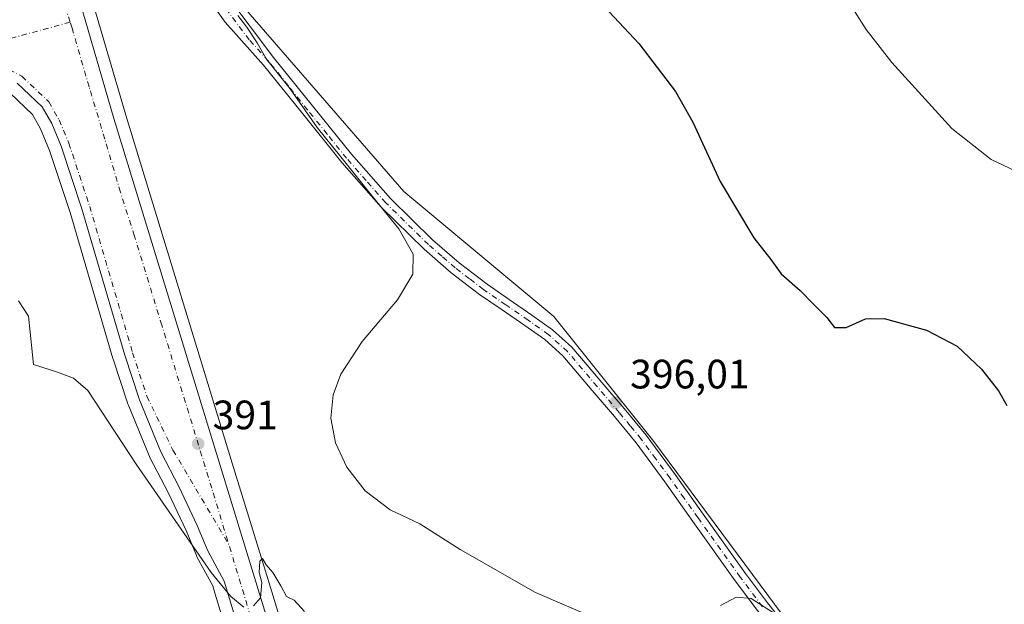
# Model space of a CAD drawing. Units: metres. Extents: x 553065 to 556516, y 4703189 to 4705529.
# Drawn here: x 553523 to 553763, y 4703705 to 4703847 of the extents above; entities that cross this region are included whole.
import ezdxf

# ---------------------------------------------------------------- set-up
doc = ezdxf.new("R2010")
doc.units = ezdxf.units.M
doc.header["$MEASUREMENT"] = 0
doc.linetypes.add('DGN Style 4', pattern=[2.6384748266838614, 1.318413404963828, -0.6592067024819142, 0.001648016756204785, -0.6592067024819142])
for name, color, linetype, lineweight in [('Arbolado forestal CxS', 92, 'Continuous', 0), ('Carretera de calzada única Cxs', 7, 'Continuous', 13), ('Carretera de calzada única eje', 7, 'DGN Style 4', 0), ('Comarca CxS', 21, 'Continuous', 0), ('Comunidad Autónoma CxS', 142, 'Continuous', 0), ('Cultivos herbáceos CxS', 92, 'Continuous', 0), ('Curva de nivel maestra', 30, 'Continuous', 30), ('Curva de nivel normal', 30, 'Continuous', 0), ('Municipio CxS', 4, 'Continuous', 0), ('Núcleo urbano CxS', 7, 'Continuous', 0), ('Pista pavimentada Cxs', 135, 'Continuous', 0), ('Pista pavimentada eje', 135, 'DGN Style 4', 0), ('Provincia CxS', 1, 'Continuous', 0), ('Punto de cota en terreno', 7, 'Continuous', 0), ('Rótulo de punto de cota en terreno', 7, 'Continuous', 0)]:
    doc.layers.add(name, color=color, linetype=linetype, lineweight=lineweight)
doc.styles.add('Style-Arial', font='txt')

# ---------------------------------------------------------------- blocks, each defined once
blk = doc.blocks.new('*U12')
at = {"layer": 'Cultivos herbáceos CxS', "color": 92, "linetype": 'Continuous', "lineweight": 0}
blk.add_polyline3d([(553520.7106999997, 4703829.3761, 393.2066999999952), (553526.1676000003, 4703824.1852, 393.1494999999995), (553528.1893999996, 4703820.647100001, 393.0118999999977), (553530.3777000001, 4703815.395400001, 392.7782000000007), (553535.3717, 4703800.257099999, 392.296199999997), (553545.8328, 4703764.5952, 391.4423999999999), (553545.8658999996, 4703764.488600001, 391.4392999999982), (553549.3731000006, 4703753.807600001, 391.0656000000017), (553549.4095000001, 4703753.702500001, 391.0595999999932), (553549.4726, 4703753.5393, 391.0504999999976), (553549.5440999996, 4703753.3695, 391.0411000000022), (553554.7418999998, 4703740.6568, 390.698000000004), (553554.8554999996, 4703740.4112, 390.6901000000071), (553559.2763, 4703731.885299999, 390.5865999999951), (553563.6637000004, 4703722.640500001, 390.334400000007), (553566.1732000001, 4703716.523399999, 390.195200000002), (553566.3095000006, 4703716.2356, 390.1907999999967), (553570.1601999998, 4703709.111300001, 390.0746999999974), (553570.7730999999, 4703707.0878, 390.0209000000032), (553573.7619000003, 4703697.220799999, 389.6863000000012)], dxfattribs=at)
blk = doc.blocks.new('*U13')
at = {"layer": 'Cultivos herbáceos CxS', "color": 92, "linetype": 'Continuous', "lineweight": 0}
blk.add_polyline3d([(553786.0618000003, 4703613.2499, 395.0804999999964), (553755.5663000001, 4703651.371300001, 394.9470000000001), (553752.9510000004, 4703655.556, 394.9792000000016), (553740.3185000002, 4703675.769099999, 395.2972000000009), (553712.8718999998, 4703697.117500001, 395.5181000000011), (553677.8024000004, 4703744.388300001, 396.741599999994), (553653.4058999997, 4703774.885500001, 396.7844000000041), (553616.8103999998, 4703805.382900001, 395.9358999999968), (553557.3444999997, 4703874.001499999, 395.5810999999958)], dxfattribs=at)
blk = doc.blocks.new('*U14')
at = {"layer": 'Núcleo urbano CxS', "color": 7, "linetype": 'Continuous', "lineweight": 0}
for points in [[(553540.5935000004, 4703852.6121, 393.9550000000018), (553548.9347999999, 4703824.038799999, 393.2329000000027), (553575.2774999999, 4703738.0001, 391.4946999999956), (553583.6815999998, 4703710.551100001, 390.4707999999956), (553586.6231000006, 4703700.943499999, 390.0127999999968), (553608.9705999997, 4703662.5746, 389.1891000000033), (553624.3163999999, 4703628.707900001, 388.4943000000058), (553641.2498000005, 4703573.145300001, 388.3583999999973), (553647.1549000005, 4703499.133500001, 387.3607000000048), (553650.3877999998, 4703487.6533, 387.3286999999983)], [(553573.7619000003, 4703697.220799999, 389.6863000000012), (553570.7730999999, 4703707.0878, 390.0209000000032), (553570.1601999998, 4703709.111300001, 390.0746999999974), (553566.3095000006, 4703716.2356, 390.1907999999967), (553566.1732000001, 4703716.523399999, 390.195200000002), (553563.6637000004, 4703722.640500001, 390.334400000007), (553559.2763, 4703731.885299999, 390.5865999999951), (553554.8554999996, 4703740.4112, 390.6901000000071), (553554.7418999998, 4703740.6568, 390.698000000004), (553549.5440999996, 4703753.3695, 391.0411000000022), (553549.4726, 4703753.5393, 391.0504999999976), (553549.4095000001, 4703753.702500001, 391.0595999999932), (553549.3731000006, 4703753.807600001, 391.0656000000017), (553545.8658999996, 4703764.488600001, 391.4392999999982), (553545.8328, 4703764.5952, 391.4423999999999), (553535.3717, 4703800.257099999, 392.296199999997), (553530.3777000001, 4703815.395400001, 392.7782000000007), (553528.1893999996, 4703820.647100001, 393.0118999999977), (553526.1676000003, 4703824.1852, 393.1494999999995), (553520.7106999997, 4703829.3761, 393.2066999999952)]]:
    blk.add_polyline3d(points, dxfattribs=at)
blk = doc.blocks.new('5PATER')
at = {"layer": 'Arbolado forestal CxS', "linetype": 'Continuous', "lineweight": 0}
h = blk.add_hatch(color=51, dxfattribs=at)
edge = h.paths.add_edge_path()
edge.add_ellipse((0, 0), major_axis=(-0.1095731443231308, -0.1110710700762829), ratio=0.9994222409660322, start_angle=0, end_angle=360)

msp = doc.modelspace()

# ---------------------------------------------------------------- linework, layer by layer
at = {"layer": 'Carretera de calzada única Cxs', "color": 7, "linetype": 'Continuous', "lineweight": 13}
for points in [[(553515.1661, 4703925.759099999, 394.8205000000016), (553522.7901, 4703899.0101, 394.5209000000032), (553530.5201000003, 4703875.120100001, 394.4781999999978), (553537.7200999996, 4703851.7501, 394.067200000005), (553546.0601000004, 4703823.1801, 393.3984999999957), (553583.4561999999, 4703701.039899999, 390.1095999999961)], [(553537.7200999996, 4703851.7501, 394.067200000005), (553546.0601000004, 4703823.1801, 393.3984999999957), (553583.4561999999, 4703701.039899999, 390.1095999999961), (553583.7500999998, 4703700.0801, 390.0862999999954), (553587.9687000001, 4703685.776900001, 389.7700999999943), (553594.6601, 4703663.090100001, 389.3411000000052), (553604.8400999998, 4703629.960100001, 388.829700000002), (553612.7801000001, 4703603.640100001, 388.2930999999954), (553615.3501000004, 4703594.270099999, 388.0905999999959), (553636.2131000003, 4703526.083100001, 387.4924000000028), (553636.6300999997, 4703524.720100001, 387.5127999999968), (553639.9155000001, 4703513.3629, 387.4706000000006), (553644.2701000003, 4703498.3101, 387.3766999999934), (553647.5000999998, 4703486.840100001, 387.4233999999997)], [(553642.2301000003, 4703478.4001, 387.0773999999947), (553637.8201000001, 4703494.630100001, 387.170299999998), (553632.9801000003, 4703511.450099999, 387.2844999999944), (553624.9301000005, 4703538.460100001, 387.5258000000031), (553616.6101000002, 4703565.7301, 387.9143999999943), (553609.0000999998, 4703591.390100001, 388.2437000000064), (553600.4101, 4703619.4301, 388.5179000000062), (553586.5301000001, 4703666.190099999, 389.5289000000048), (553576.6300999997, 4703698.100099999, 390.093200000003), (553572.9434000002, 4703710.271299999, 390.4312000000064), (553568.9486999996, 4703717.6621, 390.5228999999963), (553566.4086999996, 4703723.853399999, 391.0803000000014), (553561.9637000002, 4703733.219699999, 390.9839999999967), (553557.5186999999, 4703741.792199999, 391.5339999999997), (553552.3146000003, 4703754.520400001, 392.1040999999968), (553552.2368999999, 4703754.704700001, 392.1131000000024), (553552.2161999998, 4703754.764699999, 392.1166999999987), (553548.7236000003, 4703765.4011, 392.3361000000005), (553548.7046999997, 4703765.461999999, 392.3312000000006), (553538.2363, 4703801.149599999, 392.7131999999983), (553533.1908999998, 4703816.443499999, 393.4385000000038), (553530.8866999997, 4703821.973400001, 393.7832000000053), (553528.5541000003, 4703826.055600001, 393.875), (553522.466, 4703831.846799999, 394.3102999999974)], [(553642.2301000003, 4703478.4001, 387.0773999999947), (553637.8201000001, 4703494.630100001, 387.170299999998), (553632.9801000003, 4703511.450099999, 387.2844999999944), (553624.9301000005, 4703538.460100001, 387.5258000000031), (553616.6101000002, 4703565.7301, 387.9143999999943), (553609.0000999998, 4703591.390100001, 388.2437000000064), (553600.4101, 4703619.4301, 388.5179000000062), (553586.5301000001, 4703666.190099999, 389.5289000000048), (553576.6300999997, 4703698.100099999, 390.093200000003), (553572.9434000002, 4703710.271299999, 390.4312000000064), (553568.9486999996, 4703717.6621, 390.5228999999963), (553566.4086999996, 4703723.853399999, 391.0803000000014), (553561.9637000002, 4703733.219699999, 390.9839999999967), (553557.5186999999, 4703741.792199999, 391.5339999999997), (553552.3146000003, 4703754.520400001, 392.1040999999968), (553552.2368999999, 4703754.704700001, 392.1131000000024), (553552.2161999998, 4703754.764699999, 392.1166999999987), (553548.7236000003, 4703765.4011, 392.3361000000005), (553548.7046999997, 4703765.461999999, 392.3312000000006), (553538.2363, 4703801.149599999, 392.7131999999983), (553533.1908999998, 4703816.443499999, 393.4385000000038), (553530.8866999997, 4703821.973400001, 393.7832000000053), (553528.5541000003, 4703826.055600001, 393.875), (553522.466, 4703831.846799999, 394.3102999999974)]]:
    msp.add_polyline3d(points, dxfattribs=at)
at = {"layer": 'Carretera de calzada única eje', "color": 7, "linetype": 'DGN Style 4', "lineweight": 0, "extrusion": (-0.04013348144517708, -0.01096158830525033, 0.9991341988186151), "elevation": -73383.53560409018, "flags": 128}
msp.add_lwpolyline([(-4391794.846013316, 1771815.003166734), (-4391794.846013316, 1771779.532609112)], dxfattribs=at)
at = {"layer": 'Carretera de calzada única eje', "color": 7, "linetype": 'DGN Style 4', "lineweight": 0}
for points in [[(553535.3755999999, 4703846.718499999, 393.7382000000071), (553532.2401000002, 4703856.9001, 393.8157999999967), (553525.0201000003, 4703881.190099999, 394.2375999999931), (553521.1601, 4703893.130100001, 394.3975000000065), (553517.9301000005, 4703903.620100001, 394.5271999999969), (553513.8300999999, 4703918.0101, 394.7017999999953), (553510.7074999996, 4703927.989499999, 394.8337000000029)], [(553557.7543000003, 4703772.7171, 392.0936999999976), (553551.0800999999, 4703794.5101, 392.5454000000027), (553547.6501000002, 4703805.220100001, 392.7934999999998), (553543.8400999998, 4703818.170100001, 393.1214000000036), (553540.0100999996, 4703830.9301, 393.4535000000033), (553535.8400999998, 4703845.210100001, 393.7186999999976), (553535.3755999999, 4703846.718499999, 393.7382000000071)], [(553501.1880000001, 4703837.380899999, 392.2624999999971), (553512.5236999998, 4703836.986400001, 393.2501000000047), (553518.0800000001, 4703836.351399999, 393.5896999999969), (553523.6361999996, 4703833.493899999, 394.3415999999997), (553530.1449999996, 4703827.3026, 394.3113000000012), (553532.6849999996, 4703822.857600001, 394.1248999999953), (553535.0663000001, 4703817.1426, 393.4330999999947), (553540.1463000001, 4703801.743799999, 392.7801000000036), (553550.6238000002, 4703766.025, 392.2234999999928), (553554.1162999999, 4703755.388699999, 392.1971999999951), (553560.4663000006, 4703742.212400001, 391.3990999999951), (553574.0711000003, 4703719.289799999, 390.7143000000069)], [(553580.8954999996, 4703696.815300001, 390.0892000000022), (553580.1901000004, 4703699.090100001, 390.1383999999962), (553569.9301000005, 4703732.960100001, 391.0323000000063), (553557.7543000003, 4703772.7171, 392.0936999999976)]]:
    msp.add_polyline3d(points, dxfattribs=at)
at = {"layer": 'Comarca CxS', "color": 21, "linetype": 'Continuous', "lineweight": 0}
msp.add_3dface([(556506.8700004235, 4703215.669982937), (553082.0400003975, 4703188.999982937), (553064.5600003984, 4705502.089982914), (556488.2300004242, 4705528.809982915)], dxfattribs=at)
at = {"layer": 'Comunidad Autónoma CxS', "color": 142, "linetype": 'Continuous', "lineweight": 0}
msp.add_3dface([(556506.8700004235, 4703215.669982937), (553082.0400003975, 4703188.999982937), (553064.5600003984, 4705502.089982914), (556488.2300004242, 4705528.809982915)], dxfattribs=at)
at = {"layer": 'Cultivos herbáceos CxS', "color": 92, "linetype": 'Continuous', "lineweight": 0}
msp.add_polyline3d([(553752.9510000004, 4703655.556, 394.9792000000016), (553641.2498000005, 4703573.145300001, 388.3583999999973), (553624.3163999999, 4703628.707900001, 388.4943000000058), (553608.9705999997, 4703662.5746, 389.1891000000033), (553586.6231000006, 4703700.943499999, 390.0127999999968), (553583.6815999998, 4703710.551100001, 390.4707999999956), (553575.2774999999, 4703738.0001, 391.4946999999956), (553548.9347999999, 4703824.038799999, 393.2329000000027), (553540.5935000004, 4703852.6121, 393.9550000000018), (553533.3808000004, 4703876.023600001, 394.3717000000034), (553532.7226999998, 4703878.057499999, 394.3815000000032), (553525.6607999997, 4703899.883400001, 394.5059999999939), (553524.909, 4703902.521000001, 394.5543999999936), (553525.3230999997, 4703902.9735, 394.5666000000056), (553532.9479, 4703913.648499999, 395.4839000000065), (553557.3444999997, 4703874.001499999, 395.5810999999958), (553616.8103999998, 4703805.382900001, 395.9358999999968), (553653.4058999997, 4703774.885500001, 396.7844000000041), (553677.8024000004, 4703744.388300001, 396.741599999994), (553712.8718999998, 4703697.117500001, 395.5181000000011), (553740.3185000002, 4703675.769099999, 395.2972000000009)], close=True, dxfattribs=at)
for points in [[(553752.9510000004, 4703655.556, 394.9792000000016), (553740.3185000002, 4703675.769099999, 395.2972000000009), (553712.8718999998, 4703697.117500001, 395.5181000000011), (553677.8024000004, 4703744.388300001, 396.741599999994), (553653.4058999997, 4703774.885500001, 396.7844000000041), (553616.8103999998, 4703805.382900001, 395.9358999999968), (553557.3444999997, 4703874.001499999, 395.5810999999958), (553532.9479, 4703913.648499999, 395.4839000000065), (553525.3230999997, 4703902.9735, 394.5666000000056), (553524.909, 4703902.521000001, 394.5543999999936)], [(553752.9510000004, 4703655.556, 394.9792000000016), (553740.3185000002, 4703675.769099999, 395.2972000000009), (553712.8718999998, 4703697.117500001, 395.5181000000011), (553677.8024000004, 4703744.388300001, 396.741599999994), (553653.4058999997, 4703774.885500001, 396.7844000000041), (553616.8103999998, 4703805.382900001, 395.9358999999968), (553557.3444999997, 4703874.001499999, 395.5810999999958), (553532.9479, 4703913.648499999, 395.4839000000065), (553525.3230999997, 4703902.9735, 394.5666000000056), (553524.909, 4703902.521000001, 394.5543999999936)], [(553524.909, 4703902.521000001, 394.5543999999936), (553525.6607999997, 4703899.883400001, 394.5059999999939), (553532.7226999998, 4703878.057499999, 394.3815000000032), (553533.3808000004, 4703876.023600001, 394.3717000000034), (553540.5935000004, 4703852.6121, 393.9550000000018), (553548.9347999999, 4703824.038799999, 393.2329000000027), (553575.2774999999, 4703738.0001, 391.4946999999956), (553583.6815999998, 4703710.551100001, 390.4707999999956), (553586.6231000006, 4703700.943499999, 390.0127999999968), (553608.9705999997, 4703662.5746, 389.1891000000033), (553624.3163999999, 4703628.707900001, 388.4943000000058), (553641.2498000005, 4703573.145300001, 388.3583999999973)], [(553520.7106999997, 4703829.3761, 393.2066999999952), (553526.1676000003, 4703824.1852, 393.1494999999995), (553528.1893999996, 4703820.647100001, 393.0118999999977), (553530.3777000001, 4703815.395400001, 392.7782000000007), (553535.3717, 4703800.257099999, 392.296199999997), (553545.8328, 4703764.5952, 391.4423999999999), (553545.8658999996, 4703764.488600001, 391.4392999999982), (553549.3731000006, 4703753.807600001, 391.0656000000017), (553549.4095000001, 4703753.702500001, 391.0595999999932), (553549.4726, 4703753.5393, 391.0504999999976), (553549.5440999996, 4703753.3695, 391.0411000000022), (553554.7418999998, 4703740.6568, 390.698000000004), (553554.8554999996, 4703740.4112, 390.6901000000071), (553559.2763, 4703731.885299999, 390.5865999999951), (553563.6637000004, 4703722.640500001, 390.334400000007), (553566.1732000001, 4703716.523399999, 390.195200000002), (553566.3095000006, 4703716.2356, 390.1907999999967), (553570.1601999998, 4703709.111300001, 390.0746999999974), (553570.7730999999, 4703707.0878, 390.0209000000032), (553573.7619000003, 4703697.220799999, 389.6863000000012)]]:
    msp.add_polyline3d(points, dxfattribs=at)
at = {"layer": 'Curva de nivel maestra', "color": 30, "linetype": 'Continuous', "lineweight": 30, "elevation": 400, "flags": 128}
msp.add_lwpolyline([(553664.4199999999, 4703851.840100001), (553674.1600000003, 4703841.520099999), (553683.0800000001, 4703829.8201), (553687.3399999999, 4703822.270099999), (553693.9699999997, 4703807.790100001), (553702.1600000003, 4703794.100099999), (553706.3600000005, 4703788.7501), (553708.8600000005, 4703785.300100001), (553713.4600000001, 4703781.2401), (553716.6500000004, 4703777.9801), (553720.0300000003, 4703774.6601), (553721.8700000001, 4703772.140100001), (553724.6799999997, 4703772.200099999), (553729.4199999999, 4703774.280099999), (553733.9900000002, 4703774.380100001), (553744.3300000001, 4703771.520099999), (553751.8200000003, 4703767.640100001), (553757.7100000001, 4703762.030099999), (553761.8899999997, 4703756.700099999), (553763.8899999997, 4703753.170100001)], dxfattribs=at)
at = {"layer": 'Curva de nivel normal', "color": 30, "linetype": 'Continuous', "lineweight": 0, "flags": 128}
for points, elevation in [([(553663.4699999997, 4703701.2501), (553648.9400000004, 4703707.530099999), (553630.5599999996, 4703717.960100001), (553620.6900000004, 4703724.220100001), (553613.4900000002, 4703727.6601), (553607.3600000005, 4703732.290100001), (553602.8499999996, 4703738.0701), (553600.1500000004, 4703744.0001), (553598.9900000002, 4703750.0701), (553599.5599999996, 4703755.7601), (553601.4400000004, 4703760.7601), (553606.6699999999, 4703768.7601), (553615.2300000004, 4703778.970100001), (553618.9699999997, 4703785.2301), (553619.1100000005, 4703790.120100001), (553615.5999999996, 4703796.270099999), (553609.1200000001, 4703804.130100001), (553601.4600000001, 4703813.800100001), (553595.6200000001, 4703820.960100001), (553589.0700000003, 4703830.4101), (553583.3200000003, 4703837.670100001), (553581, 4703841.6801), (553578.4900000002, 4703845.5001), (553576.2599999999, 4703848.380100001)], 395.0000000000001), ([(553726.7199999997, 4703849.390100001), (553729.5800000001, 4703844.920100001), (553735.9000000004, 4703836.890100001), (553750.4699999997, 4703820.7401), (553760.0999999996, 4703813.1601), (553770.2599999999, 4703808.4001)], 405), ([(553577.75, 4703703.890100001), (553574.5899999999, 4703706.530099999), (553569.8300000001, 4703712.370100001), (553551.5099999999, 4703738.780099999), (553539.6900000004, 4703756.840100001), (553536.2199999997, 4703759.8301), (553532.2699999996, 4703761.3101), (553526.4100000003, 4703763.170100001), (553525.2400000002, 4703774.960100001), (553522.7599999999, 4703778.6801)], 390), ([(553592.5599999996, 4703702.860099999), (553590.0700000003, 4703705.590100001), (553588.2100000001, 4703706.5101), (553586.8200000003, 4703709.1601), (553584.8300000001, 4703712.350099999), (553583.1799999997, 4703714.2301), (553582.29, 4703715.8101), (553581.6500000004, 4703715.120100001), (553581.5199999996, 4703712.390100001), (553582.1600000003, 4703709.9001), (553581.7999999998, 4703706.220100001), (553580.0800000001, 4703704.2601)], 390), ([(553707.8600000005, 4703701.960100001), (553701.5700000003, 4703706.020099999), (553697.8700000001, 4703706.350099999), (553694.0899999999, 4703704.360099999)], 395.0000000000001)]:
    msp.add_lwpolyline(points, dxfattribs=dict(at, elevation=elevation))
at = {"layer": 'Municipio CxS', "color": 4, "linetype": 'Continuous', "lineweight": 0}
msp.add_3dface([(556506.8700004235, 4703215.669982937), (553082.0400003975, 4703188.999982937), (553064.5600003984, 4705502.089982914), (556488.2300004242, 4705528.809982915)], dxfattribs=at)
at = {"layer": 'Núcleo urbano CxS', "color": 7, "linetype": 'Continuous', "lineweight": 0}
for points in [[(553524.909, 4703902.521000001, 394.5543999999936), (553525.6607999997, 4703899.883400001, 394.5059999999939), (553532.7226999998, 4703878.057499999, 394.3815000000032), (553533.3808000004, 4703876.023600001, 394.3717000000034), (553540.5935000004, 4703852.6121, 393.9550000000018), (553548.9347999999, 4703824.038799999, 393.2329000000027), (553575.2774999999, 4703738.0001, 391.4946999999956), (553583.6815999998, 4703710.551100001, 390.4707999999956), (553586.6231000006, 4703700.943499999, 390.0127999999968), (553608.9705999997, 4703662.5746, 389.1891000000033), (553624.3163999999, 4703628.707900001, 388.4943000000058), (553641.2498000005, 4703573.145300001, 388.3583999999973)], [(553520.7106999997, 4703829.3761, 393.2066999999952), (553526.1676000003, 4703824.1852, 393.1494999999995), (553528.1893999996, 4703820.647100001, 393.0118999999977), (553530.3777000001, 4703815.395400001, 392.7782000000007), (553535.3717, 4703800.257099999, 392.296199999997), (553545.8328, 4703764.5952, 391.4423999999999), (553545.8658999996, 4703764.488600001, 391.4392999999982), (553549.3731000006, 4703753.807600001, 391.0656000000017), (553549.4095000001, 4703753.702500001, 391.0595999999932), (553549.4726, 4703753.5393, 391.0504999999976), (553549.5440999996, 4703753.3695, 391.0411000000022), (553554.7418999998, 4703740.6568, 390.698000000004), (553554.8554999996, 4703740.4112, 390.6901000000071), (553559.2763, 4703731.885299999, 390.5865999999951), (553563.6637000004, 4703722.640500001, 390.334400000007), (553566.1732000001, 4703716.523399999, 390.195200000002), (553566.3095000006, 4703716.2356, 390.1907999999967), (553570.1601999998, 4703709.111300001, 390.0746999999974), (553570.7730999999, 4703707.0878, 390.0209000000032), (553573.7619000003, 4703697.220799999, 389.6863000000012)]]:
    msp.add_polyline3d(points, dxfattribs=at)
at = {"layer": 'Pista pavimentada Cxs', "color": 135, "linetype": 'Continuous', "lineweight": 0}
for points in [[(553703.0900999998, 4703703.0601, 395.3225999999996), (553697.6401000004, 4703710.350099999, 395.5396999999939), (553687.3201000001, 4703724.8101, 396.0461000000068), (553680.5000999998, 4703734.470100001, 396.4331999999995), (553673.4801000003, 4703744.0001, 396.7284999999974), (553668.1700999998, 4703750.440099999, 396.848800000007), (553662.7600999996, 4703756.780099999, 396.8680000000023), (553659.2001, 4703761.020099999, 396.9809999999998), (553655.6101000002, 4703765.2301, 396.9373999999953), (553651.1801000005, 4703769.220100001, 396.8132999999943), (553646.2801000001, 4703772.700099999, 396.5951999999961), (553640.7801000001, 4703776.460100001, 396.4355999999971), (553635.2901, 4703780.2401, 396.2513000000035), (553628.3501000004, 4703785.5601, 395.9345999999932), (553621.7401000002, 4703791.290100001, 395.7543000000005), (553611.3000999996, 4703801.540100001, 395.5801000000066), (553601.6601, 4703812.4801, 395.4459999999963), (553592.1201, 4703824.3301, 395.7363999999943), (553582.5900999998, 4703836.190099999, 395.550900000002), (553573.1700999998, 4703846.6801, 396.0249999999942), (553557.4501, 4703868.7501, 395.3766999999934)], [(553714.0301000001, 4703689.6801, 394.9891999999964), (553708.7401000002, 4703695.9001, 395.1396999999997), (553703.0900999998, 4703703.0601, 395.3225999999996), (553697.6401000004, 4703710.350099999, 395.5396999999939), (553687.3201000001, 4703724.8101, 396.0461000000068), (553680.5000999998, 4703734.470100001, 396.4331999999995), (553673.4801000003, 4703744.0001, 396.7284999999974), (553668.1700999998, 4703750.440099999, 396.848800000007), (553662.7600999996, 4703756.780099999, 396.8680000000023), (553659.2001, 4703761.020099999, 396.9809999999998), (553655.6101000002, 4703765.2301, 396.9373999999953), (553651.1801000005, 4703769.220100001, 396.8132999999943), (553646.2801000001, 4703772.700099999, 396.5951999999961), (553640.7801000001, 4703776.460100001, 396.4355999999971), (553635.2901, 4703780.2401, 396.2513000000035), (553628.3501000004, 4703785.5601, 395.9345999999932), (553621.7401000002, 4703791.290100001, 395.7543000000005), (553611.3000999996, 4703801.540100001, 395.5801000000066), (553601.6601, 4703812.4801, 395.4459999999963), (553592.1201, 4703824.3301, 395.7363999999943), (553582.5900999998, 4703836.190099999, 395.550900000002), (553573.1700999998, 4703846.6801, 396.0249999999942), (553557.4501, 4703868.7501, 395.3766999999934)], [(553573.6401000004, 4703853.300100001, 400.2535000000062), (553584.9901000002, 4703838.120100001, 396.9217999999965), (553594.5301000001, 4703826.270099999, 397.2323000000033), (553604.0201000003, 4703814.470100001, 395.6652000000031), (553613.5401, 4703803.6601, 395.7431999999972), (553623.8300999999, 4703793.5601, 395.911300000007), (553630.3101000004, 4703787.960100001, 396.0663999999961), (553637.1001000004, 4703782.7301, 396.286300000007), (553642.5201000003, 4703779.0001, 396.4707999999956), (553648.0401, 4703775.2301, 396.6477000000014), (553653.1101000002, 4703771.630100001, 396.8021000000008), (553657.8201000001, 4703767.390100001, 396.832699999999), (553661.5601000004, 4703763.0101, 396.8405999999959), (553665.1101000002, 4703758.780099999, 396.8867999999929), (553670.5401, 4703752.420100001, 396.8888000000007), (553675.9101, 4703745.890100001, 396.8442000000068), (553683.0100999996, 4703736.280099999, 396.3877000000066), (553689.8300999999, 4703726.600099999, 396.1352999999945), (553700.1300999997, 4703712.170100001, 395.844299999997), (553705.5401, 4703704.940099999, 395.6815000000061), (553711.1300999997, 4703697.860099999, 395.5161999999983)], [(553573.6401000004, 4703853.300100001, 400.2535000000062), (553584.9901000002, 4703838.120100001, 396.9217999999965), (553594.5301000001, 4703826.270099999, 397.2323000000033), (553604.0201000003, 4703814.470100001, 395.6652000000031), (553613.5401, 4703803.6601, 395.7431999999972), (553623.8300999999, 4703793.5601, 395.911300000007), (553630.3101000004, 4703787.960100001, 396.0663999999961), (553637.1001000004, 4703782.7301, 396.286300000007), (553642.5201000003, 4703779.0001, 396.4707999999956), (553648.0401, 4703775.2301, 396.6477000000014), (553653.1101000002, 4703771.630100001, 396.8021000000008), (553657.8201000001, 4703767.390100001, 396.832699999999), (553661.5601000004, 4703763.0101, 396.8405999999959), (553665.1101000002, 4703758.780099999, 396.8867999999929), (553670.5401, 4703752.420100001, 396.8888000000007), (553675.9101, 4703745.890100001, 396.8442000000068), (553683.0100999996, 4703736.280099999, 396.3877000000066), (553689.8300999999, 4703726.600099999, 396.1352999999945), (553700.1300999997, 4703712.170100001, 395.844299999997), (553705.5401, 4703704.940099999, 395.6815000000061), (553711.1300999997, 4703697.860099999, 395.5161999999983), (553716.2901, 4703691.790100001, 395.3282999999938)]]:
    msp.add_polyline3d(points, dxfattribs=at)
at = {"layer": 'Pista pavimentada eje', "color": 135, "linetype": 'DGN Style 4', "lineweight": 0}
msp.add_polyline3d([(553704.3151000004, 4703704.0001, 395.500199999995), (553698.8850999996, 4703711.2601, 395.6803000000073), (553688.5751, 4703725.7051, 396.0645999999979), (553685.1651, 4703730.5351, 396.2017999999953), (553681.7550999997, 4703735.3751, 396.3552000000054), (553678.2451, 4703740.140100001, 396.5155999999988), (553674.6951000001, 4703744.9451, 396.7348999999958), (553672.0100999996, 4703748.210100001, 396.6244000000006), (553669.3551000003, 4703751.4301, 396.8214000000008), (553663.9351000004, 4703757.780099999, 396.8350999999966), (553660.3800999997, 4703762.015100001, 396.8809000000037), (553656.7150999998, 4703766.3101, 396.8635999999969), (553652.1451000003, 4703770.425100001, 396.793399999995), (553647.1601, 4703773.965100001, 396.6119000000036), (553641.6501000002, 4703777.7301, 396.418399999995), (553636.1951000001, 4703781.485099999, 396.2516999999934), (553632.8000999996, 4703784.100099999, 396.1128000000026), (553629.3300999999, 4703786.7601, 395.9906000000047), (553626.0900999998, 4703789.5601, 395.9030000000057), (553622.7851, 4703792.425100001, 395.8139999999985), (553612.4200999998, 4703802.600099999, 395.6318000000028), (553607.6001000004, 4703808.0701, 395.5844999999972), (553602.8400999998, 4703813.475099999, 395.5448000000033), (553598.0701000001, 4703819.4001, 396.0522999999957), (553593.3251, 4703825.300100001, 396.3888000000007), (553588.5601000004, 4703831.2301, 396.3512999999948), (553583.7901, 4703837.155099999, 396.1812999999966), (553579.0800999999, 4703842.4001, 396.1665000000066), (553573.4051000001, 4703849.9901, 398.2051999999967)], dxfattribs=at)
at = {"layer": 'Provincia CxS', "color": 1, "linetype": 'Continuous', "lineweight": 0}
msp.add_3dface([(556506.8700004235, 4703215.669982937), (553082.0400003975, 4703188.999982937), (553064.5600003984, 4705502.089982914), (556488.2300004242, 4705528.809982915)], dxfattribs=at)

# ---------------------------------------------------------------- block references
at = {"layer": 'Cultivos herbáceos CxS', "color": 92, "linetype": 'Continuous', "lineweight": 0}
for name in ['*U13', '*U12']:
    msp.add_blockref(name, (0, 0), dxfattribs=at)
at = {"layer": 'Núcleo urbano CxS', "color": 7, "linetype": 'Continuous', "lineweight": 0}
msp.add_blockref('*U14', (0, 0), dxfattribs=at)
at = {"layer": 'Punto de cota en terreno', "color": 7, "linetype": 'Continuous', "lineweight": 0, "xscale": 10, "yscale": 10, "zscale": 10}
for p in [(553668.4800000004, 4703753.779999999, 396.0099999999948), (553566.6200000001, 4703743.810000001, 391)]:
    msp.add_blockref('5PATER', p, dxfattribs=at)

# ---------------------------------------------------------------- texts
at = {"layer": 'Rótulo de punto de cota en terreno', "color": 7, "linetype": 'Continuous', "lineweight": 0, "style": 'Style-Arial'}
for s, p in [('396,01', (553672.0077999998, 4703757.307800001)), ('391', (553570.1478000004, 4703747.3378))]:
    msp.add_text(s, height=7.000000000000002, dxfattribs=at).set_placement(p)

doc.saveas('drawing.dxf')
